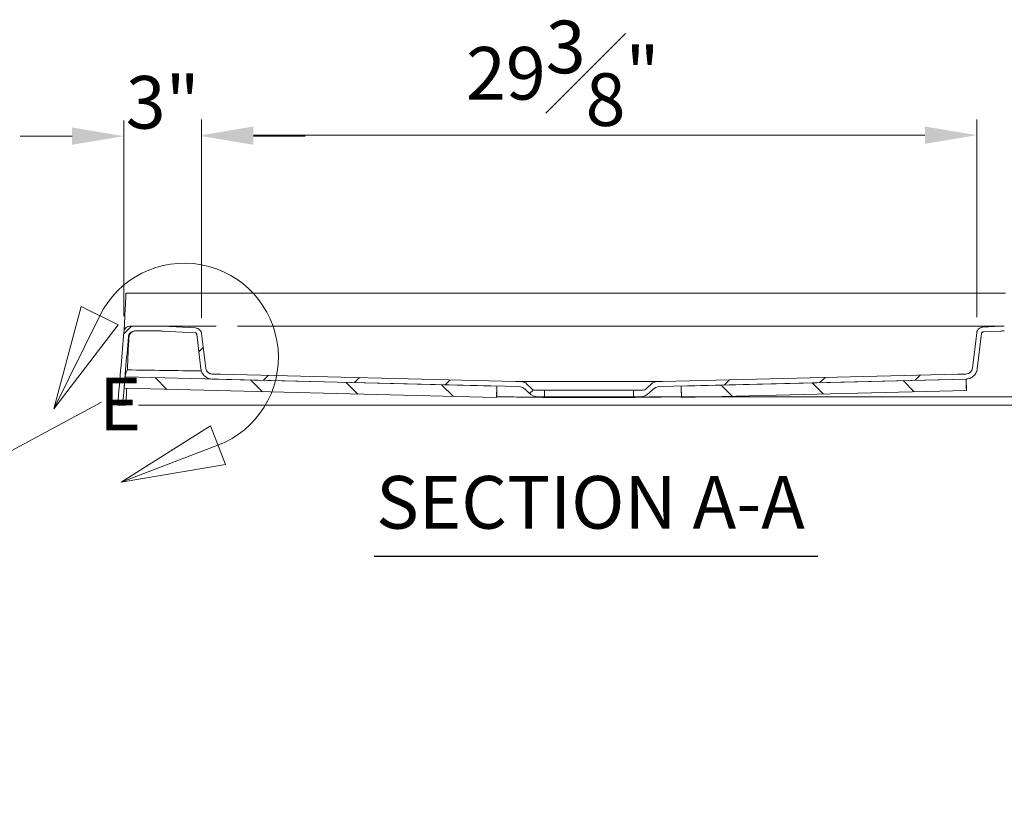
# Model space of a CAD drawing. Units: inches. Extents: x 5 to 165, y 4 to 215.
# Drawn here: x 99 to 136, y 142 to 171 of the extents above; entities that cross this region are included whole.
import ezdxf

# ---------------------------------------------------------------- set-up
doc = ezdxf.new("R2010")
doc.units = ezdxf.units.IN
doc.header["$LTSCALE"] = 20
doc.header["$MEASUREMENT"] = 0
doc.linetypes.add('DOUBLE_DASH_CHAIN', pattern=[1.2403, 0.6614, -0.0827, 0.1654, -0.0827, 0.1654, -0.0827])
for name, color, linetype, lineweight in [('Detail Boundary (ANSI)', 7, 'DOUBLE_DASH_CHAIN', 18), ('Dimension (ANSI)', 7, 'Continuous', 18), ('Hatch (ANSI)', 7, 'Continuous', 18), ('Symbol (ANSI)', 7, 'Continuous', 18), ('Visible (ANSI)', 7, 'Continuous', 18)]:
    doc.layers.add(name, color=color, linetype=linetype, lineweight=lineweight)
doc.styles.add('Cut Sheet', font='times.ttf')
doc.styles.add('Label Text (ANSI)', font='BAKRSIGN.TTF')
doc.styles.add('Text Style77', font='txt')
doc.dimstyles.new('Cut Sheet', dxfattribs={"dimscale": 20, "dimtxt": 0.1, "dimasz": 0.098425, "dimexe": 0.03, "dimexo": 0.03, "dimgap": 0.0125, "dimtad": 1, "dimdec": 3, "dimrnd": 1e-08, "dimzin": 3, "dimdsep": 46, "dimlunit": 5, "dimtxsty": 'Cut Sheet', "dimcen": 0.09, "dimdle": 0.025, "dimclrd": 256, "dimclre": 256, "dimclrt": 256, "dimadec": 0, "dimazin": 3, "dimtfac": 1, "dimtofl": 0, "dimtmove": 0, "dimatfit": 3, "dimfxl": 1, "dimfrac": 1, "dimtolj": 1, "dimtzin": 12, "dimlwd": -1, "dimlwe": -1, "dimarcsym": 0})

# ---------------------------------------------------------------- blocks, each defined once
blk = doc.blocks.new('2dDetail0')
at = {"layer": 'Detail Boundary (ANSI)', "linetype": 'Continuous'}
for p, q in [((5.0574, 8.0185), (5.0059, 7.8245)), ((5.0927, 8.0011), (5.0059, 7.8245)), ((5.128, 7.9837), (5.0574, 8.0185)), ((5.0059, 7.8245), (5.128, 7.9837)), ((5.3031, 7.792), (5.1334, 7.6848)), ((5.3313, 7.7185), (5.3031, 7.792)), ((5.3172, 7.7553), (5.1334, 7.6848)), ((5.1334, 7.6848), (5.3313, 7.7185))]:
    blk.add_line(p, q, dxfattribs=at)
at = {"layer": 'Detail Boundary (ANSI)', "linetype": 'Continuous', "flags": 128}
for points in [[(5.0574, 8.0185), (5.0059, 7.8245), (5.128, 7.9837), (5.0574, 8.0185)], [(5.3031, 7.792), (5.1334, 7.6848), (5.3313, 7.7185), (5.3031, 7.792)]]:
    blk.add_lwpolyline(points, dxfattribs=at)
at = {"layer": 'Detail Boundary (ANSI)', "ltscale": 0.220638}
blk.add_arc((5.2532, 7.9222), 0.1788, 290.9778, 153.8171, dxfattribs=at)
at = {"layer": 'Detail Boundary (ANSI)'}
for points in [[(5.0574, 8.0185), (5.0059, 7.8245), (5.128, 7.9837), (5.0574, 8.0185)], [(5.3031, 7.792), (5.1334, 7.6848), (5.3313, 7.7185), (5.3031, 7.792)]]:
    blk.add_solid(points, dxfattribs=at)
at = {"layer": 'Detail Boundary (ANSI)', "insert": (5.0913, 7.7524), "char_height": 0.1, "attachment_point": 7, "style": 'Label Text (ANSI)'}
blk.add_mtext('E', dxfattribs=at)
blk = doc.blocks.new('2dTransSymbol1')
at = {"layer": 'Detail Boundary (ANSI)', "ltscale": 0.151127}
blk.add_line((5.0959, 7.8372), (4.6769, 7.6105), dxfattribs=at)
at = {"layer": 'Detail Boundary (ANSI)', "ltscale": 0.603851}
blk.add_circle((4.3623, 7.4403), 0.3576, dxfattribs=at)
blk = doc.blocks.new('*D16')
at = {"layer": 'Defpoints', "color": 0, "transparency": 16777216}
for p in [(135.155, 166.882), (136.687, 160.882), (135.155, 159.375)]:
    blk.add_point(p, dxfattribs=at)
at = {"layer": 'Dimension (ANSI)', "transparency": 16777216}
for p, q in [((135.155, 159.975), (135.155, 167.482)), ((136.687, 161.482), (136.687, 167.482)), ((133.186, 166.882), (131.218, 166.882)), ((138.655, 166.882), (146.096, 166.882))]:
    blk.add_line(p, q, dxfattribs=at)
for points in [[(133.186, 167.21), (133.186, 166.554), (135.155, 166.882)], [(138.655, 167.21), (138.655, 166.554), (136.687, 166.882)]]:
    blk.add_solid(points, dxfattribs=at)
at = {"layer": 'Dimension (ANSI)', "transparency": 16777216, "insert": (143.36, 171.124), "char_height": 2, "attachment_point": 2, "style": 'Cut Sheet'}
blk.add_mtext('\\A1;1{\\H1x;\\S1#2;}"', dxfattribs=at)
blk = doc.blocks.new('*D17')
at = {"layer": 'Defpoints', "color": 0, "transparency": 16777216}
for p in [(105.722, 166.882), (105.722, 159.345), (135.155, 159.375)]:
    blk.add_point(p, dxfattribs=at)
at = {"layer": 'Dimension (ANSI)', "transparency": 16777216}
for p, q in [((105.722, 159.945), (105.722, 167.482)), ((135.155, 159.975), (135.155, 167.482)), ((133.186, 166.882), (107.69, 166.882))]:
    blk.add_line(p, q, dxfattribs=at)
for points in [[(107.69, 167.21), (107.69, 166.554), (105.722, 166.882)], [(133.186, 167.21), (133.186, 166.554), (135.155, 166.882)]]:
    blk.add_solid(points, dxfattribs=at)
at = {"layer": 'Dimension (ANSI)', "transparency": 16777216, "insert": (119.438, 171.233), "char_height": 2, "attachment_point": 2, "style": 'Cut Sheet'}
blk.add_mtext('\\A1;29{\\H1x;\\S3#8;}"', dxfattribs=at)
blk = doc.blocks.new('*D18')
at = {"layer": 'Defpoints', "color": 0, "transparency": 16777216}
for p in [(102.772, 166.845), (102.772, 159.403), (105.722, 159.345)]:
    blk.add_point(p, dxfattribs=at)
at = {"layer": 'Dimension (ANSI)', "transparency": 16777216}
for p, q in [((102.772, 160.003), (102.772, 167.445)), ((105.722, 159.945), (105.722, 167.445)), ((100.803, 166.845), (98.835, 166.845)), ((107.69, 166.845), (109.659, 166.845))]:
    blk.add_line(p, q, dxfattribs=at)
for points in [[(100.803, 167.173), (100.803, 166.517), (102.772, 166.845)], [(107.69, 167.173), (107.69, 166.517), (105.722, 166.845)]]:
    blk.add_solid(points, dxfattribs=at)
at = {"layer": 'Dimension (ANSI)', "transparency": 16777216, "insert": (104.247, 169.13), "char_height": 2, "attachment_point": 2, "style": 'Cut Sheet'}
blk.add_mtext('\\A1;3"', dxfattribs=at)
blk = doc.blocks.new('*D19')
at = {"layer": 'Defpoints', "color": 0, "transparency": 16777216}
for p in [(122.124, 156.945), (142.584, 156.945), (102.724, 156.632)]:
    blk.add_point(p, dxfattribs=at)
at = {"layer": 'Dimension (ANSI)', "transparency": 16777216}
for p, q in [((142.584, 158.914), (142.584, 160.882)), ((122.724, 156.945), (143.184, 156.945)), ((103.324, 156.632), (143.184, 156.632)), ((142.584, 154.664), (142.584, 152.695)), ((142.584, 151.191), (142.584, 152.695)), ((149.073, 151.191), (142.584, 151.191))]:
    blk.add_line(p, q, dxfattribs=at)
for points in [[(142.256, 158.914), (142.912, 158.914), (142.584, 156.945)], [(142.256, 154.664), (142.912, 154.664), (142.584, 156.632)]]:
    blk.add_solid(points, dxfattribs=at)
at = {"layer": 'Dimension (ANSI)', "transparency": 16777216, "insert": (146.813, 155.502), "char_height": 2, "attachment_point": 2, "style": 'Cut Sheet'}
blk.add_mtext('\\A1;{\\H1x;\\S3#8;}"', dxfattribs=at)

msp = doc.modelspace()

# ---------------------------------------------------------------- hatches: boundary and pattern name
at = {"layer": 'Hatch (ANSI)'}
h = msp.add_hatch(dxfattribs=at)
h.set_pattern_fill('ANSI31', color=256, scale=20, style=0)
edge = h.paths.add_edge_path()
edge.add_ellipse((136.33505, 159.75733), major_axis=(0.312, 0), ratio=1, start_angle=270, end_angle=358)
edge.add_line((136.64686, 159.74644), (136.68653, 160.88233))
edge.add_line((136.68653, 160.88233), (136.49942, 160.88233))
edge.add_line((136.49942, 160.88233), (136.45998, 159.75297))
edge.add_ellipse((136.33505, 159.75733), major_axis=(-0.00436, -0.12492), ratio=1, start_angle=2, end_angle=90, ccw=False)
edge.add_line((136.33505, 159.63233), (136.20297, 159.63233))
edge.add_spline(control_points=[(136.20297, 159.63233), (136.1768, 159.63233), (136.15062, 159.63199), (136.09828, 159.63062), (136.07211, 159.62959), (136.04597, 159.62822)], knot_values=[-0.39898797, -0.39898797, -0.39898797, -0.39898797, -0.19950699, -0.19950699, 0, 0, 0, 0], degree=3, periodic=0)
edge.add_line((136.04597, 159.62822), (135.38983, 159.59383))
edge.add_spline(control_points=[(135.38983, 159.59383), (135.36539, 159.59255), (135.34127, 159.58769), (135.29375, 159.57058), (135.27078, 159.55799), (135.22395, 159.52185), (135.20202, 159.49661), (135.16929, 159.43911), (135.1588, 159.40744), (135.15478, 159.37464)], knot_values=[-0.88899312, -0.88899312, -0.88899312, -0.88899312, -0.70250358, -0.70250358, -0.50412145, -0.50412145, -0.25178904, -0.25178904, -0.0000088, -0.0000088, -0.0000088, -0.0000088], degree=3, periodic=0)
edge.add_line((135.15478, 159.37464), (134.98926, 158.0266))
edge.add_spline(control_points=[(134.98926, 158.0266), (134.98615, 158.00126), (134.97917, 157.97655), (134.95728, 157.92854), (134.942, 157.90577), (134.90065, 157.86175), (134.87337, 157.84233), (134.81293, 157.81533), (134.78039, 157.80797), (134.74736, 157.80714)], knot_values=[-0.90649847, -0.90649847, -0.90649847, -0.90649847, -0.71197092, -0.71197092, -0.504436, -0.504436, -0.25175334, -0.25175334, 0, 0, 0, 0], degree=3, periodic=0)
edge.add_line((134.74736, 157.80714), (134.43666, 157.79939))
edge.add_line((134.43666, 157.79939), (134.43641, 157.80938))
edge.add_line((134.43641, 157.80938), (123.22705, 157.52956))
edge.add_line((123.22705, 157.52956), (123.2273, 157.51956))
edge.add_line((123.2273, 157.51956), (122.9773, 157.51332))
edge.add_ellipse((122.98354, 157.2634), major_axis=(-0.24992, -0.00624), ratio=1, start_angle=270, end_angle=313.57)
edge.add_line((122.80676, 157.44018), (122.63464, 157.26805))
edge.add_ellipse((122.45786, 157.44483), major_axis=(-0.17678, -0.17678), ratio=1, start_angle=45, end_angle=90, ccw=False)
edge.add_line((122.45786, 157.19483), (122.12392, 157.19483))
edge.add_line((122.12392, 157.19483), (122.12392, 156.94533))
edge.add_line((122.12392, 156.94533), (122.36927, 156.94533))
edge.add_ellipse((122.36927, 157.44533), major_axis=(0.5, 0), ratio=1, start_angle=270, end_angle=315)
edge.add_line((122.72282, 157.09177), (122.85082, 157.21977))
edge.add_ellipse((123.11598, 156.95461), major_axis=(0.26517, 0.26517), ratio=1, start_angle=46.43, end_angle=90, ccw=False)
edge.add_line((123.10663, 157.32949), (123.93642, 157.35021))
edge.add_line((123.93642, 157.35021), (134.75203, 157.6202))
edge.add_spline(control_points=[(134.75203, 157.6202), (134.79664, 157.62131), (134.84081, 157.62925), (134.92805, 157.6592), (134.97025, 157.68192), (135.05386, 157.74638), (135.09226, 157.79055), (135.14949, 157.89113), (135.16783, 157.94649), (135.17486, 158.00381)], knot_values=[-1.58455936, -1.58455936, -1.58455936, -1.58455936, -1.24452517, -1.24452517, -0.88175412, -0.88175412, -0.44006483, -0.44006483, -0.00000002, -0.00000002, -0.00000002, -0.00000002], degree=3, periodic=0)
edge.add_line((135.17486, 158.00381), (135.34038, 159.35185))
edge.add_spline(control_points=[(135.34038, 159.35185), (135.34115, 159.35801), (135.34279, 159.36397), (135.34792, 159.3756), (135.35148, 159.38115), (135.36139, 159.39228), (135.36812, 159.39736), (135.38315, 159.40457), (135.3913, 159.40665), (135.39962, 159.40709)], knot_values=[-0.22385778, -0.22385778, -0.22385778, -0.22385778, -0.1770309, -0.1770309, -0.12703861, -0.12703861, -0.06345084, -0.06345084, -0.00000002, -0.00000002, -0.00000002, -0.00000002], degree=3, periodic=0)
edge.add_line((135.39962, 159.40709), (136.05575, 159.44147))
edge.add_spline(control_points=[(136.05575, 159.44147), (136.08027, 159.44276), (136.1048, 159.44372), (136.15388, 159.44501), (136.17843, 159.44533), (136.20297, 159.44533)], knot_values=[-0.37414372, -0.37414372, -0.37414372, -0.37414372, -0.18707186, -0.18707186, -0.00002601, -0.00002601, -0.00002601, -0.00002601], degree=3, periodic=0)
edge.add_line((136.20297, 159.44533), (136.33505, 159.44533))
edge = h.paths.add_edge_path()
edge.add_line((102.77174, 159.40348), (102.53642, 156.63233))
edge.add_line((102.53642, 156.63233), (102.72409, 156.63233))
edge.add_line((102.72409, 156.63233), (102.7779, 157.26601))
edge.add_line((102.7779, 157.26601), (102.81499, 157.70273))
edge.add_line((102.81499, 157.70273), (102.94354, 159.21648))
edge.add_spline(control_points=[(102.94354, 159.21648), (102.9459, 159.2443), (102.95291, 159.27153), (102.97646, 159.32443), (102.99349, 159.34941), (103.03788, 159.39447), (103.06572, 159.41327), (103.12691, 159.43878), (103.15961, 159.44533), (103.19264, 159.44533)], knot_values=[-0.94640577, -0.94640577, -0.94640577, -0.94640577, -0.73365446, -0.73365446, -0.5051536, -0.5051536, -0.25166636, -0.25166636, 0, 0, 0, 0], degree=3, periodic=0)
edge.add_line((103.19264, 159.44533), (104.10786, 159.44533))
edge.add_ellipse((104.10786, 156.63233), major_axis=(-2.80914, 0.14722), ratio=1, start_angle=270, end_angle=273, ccw=False)
edge.add_line((104.25508, 159.44147), (105.47686, 159.37744))
edge.add_spline(control_points=[(105.47686, 159.37744), (105.48293, 159.37712), (105.48892, 159.37593), (105.50092, 159.37167), (105.50679, 159.36846), (105.51866, 159.3593), (105.52419, 159.35294), (105.53243, 159.33845), (105.53508, 159.33047), (105.53609, 159.32221)], knot_values=[-0.22403315, -0.22403315, -0.22403315, -0.22403315, -0.17769518, -0.17769518, -0.12703861, -0.12703861, -0.06345084, -0.06345084, -0.00000014, -0.00000014, -0.00000014, -0.00000014], degree=3, periodic=0)
edge.add_line((105.53609, 159.32221), (105.69797, 158.00381))
edge.add_spline(control_points=[(105.69797, 158.00381), (105.70341, 157.95952), (105.7156, 157.91632), (105.75387, 157.8324), (105.78057, 157.79261), (105.85285, 157.71565), (105.90054, 157.68171), (106.00619, 157.63451), (106.06307, 157.62164), (106.12081, 157.6202)], knot_values=[-1.58455934, -1.58455934, -1.58455934, -1.58455934, -1.24452517, -1.24452517, -0.88175412, -0.88175412, -0.44006483, -0.44006483, 0, 0, 0, 0], degree=3, periodic=0)
edge.add_line((106.12081, 157.6202), (116.93642, 157.35021))
edge.add_line((116.93642, 157.35021), (117.76621, 157.32949))
edge.add_ellipse((117.75685, 156.95461), major_axis=(0.37488, -0.00936), ratio=1, start_angle=46.43, end_angle=90, ccw=False)
edge.add_line((118.02201, 157.21977), (118.15001, 157.09177))
edge.add_ellipse((118.50356, 157.44533), major_axis=(0.35355, -0.35355), ratio=1, start_angle=270, end_angle=315)
edge.add_line((118.50356, 156.94533), (118.74892, 156.94533))
edge.add_line((118.74892, 156.94533), (118.74892, 157.19483))
edge.add_line((118.74892, 157.19483), (118.41497, 157.19483))
edge.add_ellipse((118.41497, 157.44483), major_axis=(-0.25, 0), ratio=1, start_angle=45, end_angle=90, ccw=False)
edge.add_line((118.23819, 157.26805), (118.06607, 157.44018))
edge.add_ellipse((117.88929, 157.2634), major_axis=(-0.17678, 0.17678), ratio=1, start_angle=270, end_angle=313.57)
edge.add_line((117.89553, 157.51332), (117.64553, 157.51956))
edge.add_line((117.64553, 157.51956), (117.64578, 157.52956))
edge.add_line((117.64578, 157.52956), (106.43642, 157.80938))
edge.add_line((106.43642, 157.80938), (106.43617, 157.79939))
edge.add_line((106.43617, 157.79939), (106.12547, 157.80714))
edge.add_spline(control_points=[(106.12547, 157.80714), (106.09995, 157.80778), (106.07468, 157.81232), (106.02477, 157.82945), (106.00063, 157.84245), (105.9528, 157.87933), (105.93083, 157.9046), (105.89809, 157.96213), (105.8876, 157.9938), (105.88358, 158.0266)], knot_values=[-0.90649849, -0.90649849, -0.90649849, -0.90649849, -0.71197092, -0.71197092, -0.504436, -0.504436, -0.25175334, -0.25175334, -0.00000002, -0.00000002, -0.00000002, -0.00000002], degree=3, periodic=0)
edge.add_line((105.88358, 158.0266), (105.7217, 159.345))
edge.add_spline(control_points=[(105.7217, 159.345), (105.71871, 159.36929), (105.71218, 159.39301), (105.6918, 159.43923), (105.67763, 159.46127), (105.63831, 159.50546), (105.6116, 159.52558), (105.55196, 159.55421), (105.51964, 159.56246), (105.48664, 159.56419)], knot_values=[-0.88903046, -0.88903046, -0.88903046, -0.88903046, -0.70252362, -0.70252362, -0.50412279, -0.50412279, -0.25178889, -0.25178889, -0.00003713, -0.00003713, -0.00003713, -0.00003713], degree=3, periodic=0)
edge.add_line((105.48664, 159.56419), (104.26487, 159.62822))
edge.add_ellipse((104.10786, 156.63233), major_axis=(-2.99589, 0.15701), ratio=1, start_angle=270, end_angle=273)
edge.add_line((104.10786, 159.63233), (103.02085, 159.63233))
edge.add_spline(control_points=[(103.02085, 159.63233), (102.99293, 159.63233), (102.9652, 159.62765), (102.9105, 159.60865), (102.88417, 159.5938), (102.83552, 159.55338), (102.81443, 159.52723), (102.78383, 159.46842), (102.77454, 159.43639), (102.77174, 159.40348)], knot_values=[-0.94640578, -0.94640578, -0.94640578, -0.94640578, -0.73365446, -0.73365446, -0.5051536, -0.5051536, -0.25166636, -0.25166636, 0, 0, 0, 0], degree=3, periodic=0)
h = msp.add_hatch(dxfattribs=at)
h.set_pattern_fill('ANSI31', color=256, scale=20, angle=90, style=0)
h.paths.add_polyline_path([(102.81499, 157.70273), (102.7779, 157.26601), (116.9255, 156.91284), (116.93642, 157.35021), (106.12081, 157.6202)])
h.paths.add_polyline_path([(123.93642, 157.35021), (123.94733, 156.91284), (134.76294, 157.18284), (134.75202, 157.6202)])

# ---------------------------------------------------------------- linework, layer by layer
at = {"layer": 'Symbol (ANSI)', "lineweight": 25}
msp.add_line((112.27159, 150.89646), (129.12644, 150.89646), dxfattribs=at)
at = {"layer": 'Visible (ANSI)'}
for p, q in [((103.09365, 160.88233), (102.85181, 160.88233)), ((136.24957, 160.88233), (103.09365, 160.88233)), ((104.10786, 159.63233), (103.02085, 159.63233)), ((103.19264, 159.44533), (104.10786, 159.44533)), ((104.10786, 159.63233), (104.11023, 159.63233)), ((104.11023, 159.63233), (104.1408, 159.63233)), ((104.1408, 159.63233), (104.25909, 159.63233)), ((104.25508, 159.44147), (105.47686, 159.37744)), ((104.25909, 159.63233), (104.38747, 159.63233)), ((105.48664, 159.56419), (104.26487, 159.62822)), ((104.54306, 159.61364), (104.26547, 159.62819)), ((104.38747, 159.63233), (104.49299, 159.63233)), ((104.49299, 159.63233), (104.68186, 159.63233)), ((104.68186, 159.63233), (105.18642, 159.63233)), ((105.18642, 159.63233), (106.27928, 159.63233)), ((105.53609, 159.32221), (105.69797, 158.00381)), ((105.71996, 159.35911), (105.7217, 159.345)), ((105.88358, 158.0266), (105.7217, 159.345)), ((106.28166, 159.63233), (106.27928, 159.63233)), ((107.09355, 159.63233), (107.09117, 159.63233)), ((107.09355, 159.63233), (134.81421, 159.63233)), ((134.81421, 159.63233), (136.20171, 159.63233)), ((135.15478, 159.37464), (134.98926, 158.0266)), ((135.15477, 159.37462), (135.15478, 159.37464)), ((135.17486, 158.00381), (135.34038, 159.35185)), ((136.04597, 159.62822), (135.38983, 159.59383)), ((135.39962, 159.40709), (136.05575, 159.44147)), ((136.04597, 159.62822), (136.04598, 159.62822)), ((106.43617, 157.79939), (106.12547, 157.80714)), ((106.43642, 157.80938), (106.43617, 157.79939)), ((117.64578, 157.52956), (106.43642, 157.80938)), ((134.43641, 157.80938), (123.22705, 157.52956)), ((134.43666, 157.79939), (134.43641, 157.80938)), ((134.74736, 157.80714), (134.43666, 157.79939)), ((102.81499, 157.70273), (102.7779, 157.26601)), ((116.93642, 157.35021), (102.81499, 157.70273)), ((106.12081, 157.6202), (117.76621, 157.32949)), ((117.64553, 157.51956), (117.64578, 157.52956)), ((117.89553, 157.51332), (117.64553, 157.51956)), ((117.64553, 157.51956), (123.2273, 157.51956)), ((123.22705, 157.52956), (117.64578, 157.52956)), ((118.23819, 157.26805), (118.06607, 157.44018)), ((122.80676, 157.44018), (122.63464, 157.26805)), ((123.2273, 157.51956), (122.9773, 157.51332)), ((123.10663, 157.32949), (134.75203, 157.6202)), ((123.22705, 157.52956), (123.2273, 157.51956)), ((134.75202, 157.6202), (123.93642, 157.35021)), ((134.76294, 157.18284), (134.75202, 157.6202)), ((134.75609, 157.62032), (134.75796, 157.48257)), ((102.7779, 157.26601), (116.9255, 156.91284)), ((116.9255, 156.91284), (116.93642, 157.35021)), ((116.93419, 157.2602), (116.9287, 156.94903)), ((118.02201, 157.21977), (118.15001, 157.09177)), ((118.74892, 157.19483), (118.41497, 157.19483)), ((118.74892, 156.94533), (118.74892, 157.19483)), ((122.12392, 157.19483), (118.74892, 157.19483)), ((122.45786, 157.19483), (122.12392, 157.19483)), ((122.12392, 157.19483), (122.12392, 156.94533)), ((122.72282, 157.09177), (122.85082, 157.21977)), ((123.93642, 157.35021), (123.94733, 156.91284)), ((123.93861, 157.26236), (123.9386, 157.26249)), ((123.93865, 157.2602), (123.94414, 156.94903)), ((123.94733, 156.91284), (134.76294, 157.18284)), ((118.50356, 156.94533), (118.74892, 156.94533)), ((122.12392, 156.94533), (118.74892, 156.94533)), ((122.12392, 156.94533), (122.36927, 156.94533)), ((102.53642, 156.63233), (102.72409, 156.63233)), ((102.8514, 156.63233), (102.72409, 156.63233))]:
    msp.add_line(p, q, dxfattribs=at)
for centre, radius, start, end in [((104.10786, 156.63233), 3, 87, 90), ((104.10786, 156.63233), 2.813, 87, 90), ((117.88929, 157.2634), 0.25, 45, 88.57), ((122.98354, 157.2634), 0.25, 91.43, 135), ((117.75685, 156.95461), 0.375, 45, 88.57), ((118.50356, 157.44533), 0.5, 225, 270), ((118.41497, 157.44483), 0.25, 225, 270), ((122.36927, 157.44533), 0.5, 270, 315), ((122.45786, 157.44483), 0.25, 270, 315), ((123.11598, 156.95461), 0.375, 91.43, 135)]:
    msp.add_arc(centre, radius, start, end, dxfattribs=at)
msp.add_ellipse((103.20956, 159.19533), major_axis=(0.01088, 0.24976), ratio=0.99999893, start_param=0.04352572, end_param=1.57079633, dxfattribs=at)
for points, knots in [([(102.79748, 159.75556), (102.80609, 159.94468), (102.81496, 160.13404), (102.83306, 160.50945), (102.84231, 160.69604), (102.85181, 160.88233)], [0, 0, 0, 0, 1.44258988, 1.44258988, 2.86400796, 2.86400796, 2.86400796, 2.86400796]), ([(102.79137, 159.63688), (102.7922, 159.65649), (102.79297, 159.67006), (102.79591, 159.72324), (102.79655, 159.73512), (102.79748, 159.75556)], [0.000001, 0.000001, 0.000001, 0.000001, 0.149623874, 0.149623874, 0.303149184, 0.303149184, 0.303149184, 0.303149184]), ([(102.77174, 159.40348), (102.73583, 158.98052), (102.69991, 158.55756), (102.62147, 157.63385), (102.57894, 157.13309), (102.53642, 156.63233)], [-7.06406573, -7.06406573, -7.06406573, -7.06406573, -3.82951486, -3.82951486, 0, 0, 0, 0]), ([(103.02085, 159.63233), (102.99293, 159.63233), (102.9652, 159.62765), (102.9105, 159.60865), (102.88417, 159.5938), (102.83552, 159.55338), (102.81443, 159.52723), (102.78383, 159.46842), (102.77454, 159.43639), (102.77174, 159.40348)], [-0.946405775, -0.946405775, -0.946405775, -0.946405775, -0.73365446, -0.73365446, -0.505153596, -0.505153596, -0.251666361, -0.251666361, 0, 0, 0, 0]), ([(102.78389, 159.46202), (102.78406, 159.466), (102.78424, 159.47014), (102.78443, 159.47444), (102.78473, 159.48126), (102.78504, 159.48846), (102.78536, 159.49594), (102.78539, 159.49669), (102.78543, 159.49744), (102.78546, 159.4982), (102.78582, 159.5065), (102.78619, 159.51519), (102.78658, 159.52425), (102.78677, 159.5287), (102.78697, 159.53325), (102.78716, 159.53789), (102.78737, 159.54269), (102.78758, 159.54758), (102.78779, 159.55258), (102.78791, 159.55536), (102.78803, 159.55817), (102.78815, 159.56101), (102.78846, 159.56822), (102.78877, 159.57563), (102.78909, 159.58313), (102.78912, 159.5839), (102.78916, 159.58468), (102.78919, 159.58545), (102.7896, 159.59516), (102.79002, 159.60507), (102.79045, 159.61516), (102.79069, 159.62083), (102.79093, 159.62655), (102.79118, 159.63233)], [0.507915119, 0.507915119, 0.507915119, 0.507915119, 0.553200107, 0.553200107, 0.553200107, 0.625, 0.625, 0.625, 0.632173448, 0.632173448, 0.632173448, 0.711171806, 0.711171806, 0.711171806, 0.75, 0.75, 0.75, 0.790175687, 0.790175687, 0.790175687, 0.8125, 0.8125, 0.8125, 0.869171645, 0.869171645, 0.869171645, 0.875, 0.875, 0.875, 0.948177306, 0.948177306, 0.948177306, 0.989256313, 0.989256313, 0.989256313, 0.989256313]), ([(102.94354, 159.21648), (102.9459, 159.2443), (102.95291, 159.27153), (102.97646, 159.32443), (102.99349, 159.34941), (103.03788, 159.39447), (103.06572, 159.41327), (103.12691, 159.43878), (103.15961, 159.44533), (103.19264, 159.44533)], [-0.946405774, -0.946405774, -0.946405774, -0.946405774, -0.73365446, -0.73365446, -0.505153596, -0.505153596, -0.251666361, -0.251666361, 0, 0, 0, 0]), ([(105.47686, 159.37744), (105.48293, 159.37712), (105.48892, 159.37593), (105.50092, 159.37167), (105.50679, 159.36846), (105.51866, 159.3593), (105.52419, 159.35294), (105.53243, 159.33845), (105.53508, 159.33047), (105.53609, 159.32221)], [-0.224033147, -0.224033147, -0.224033147, -0.224033147, -0.177695182, -0.177695182, -0.127038606, -0.127038606, -0.063450839, -0.063450839, -0.000000135, -0.000000135, -0.000000135, -0.000000135]), ([(105.7217, 159.345), (105.71871, 159.36929), (105.71218, 159.39301), (105.6918, 159.43923), (105.67763, 159.46127), (105.63831, 159.50546), (105.6116, 159.52558), (105.55196, 159.55421), (105.51964, 159.56246), (105.48664, 159.56419)], [-0.889030455, -0.889030455, -0.889030455, -0.889030455, -0.702523618, -0.702523618, -0.504122794, -0.504122794, -0.251788895, -0.251788895, -0.000037127, -0.000037127, -0.000037127, -0.000037127]), ([(135.38983, 159.59383), (135.36539, 159.59255), (135.34127, 159.58769), (135.29375, 159.57058), (135.27078, 159.55799), (135.22395, 159.52185), (135.20202, 159.49661), (135.16929, 159.43911), (135.1588, 159.40744), (135.15478, 159.37464)], [-0.888993116, -0.888993116, -0.888993116, -0.888993116, -0.702503578, -0.702503578, -0.504121453, -0.504121453, -0.251789044, -0.251789044, -0.000008796, -0.000008796, -0.000008796, -0.000008796]), ([(135.34038, 159.35185), (135.34115, 159.35801), (135.34279, 159.36397), (135.34792, 159.3756), (135.35148, 159.38115), (135.36139, 159.39228), (135.36812, 159.39736), (135.38315, 159.40457), (135.3913, 159.40665), (135.39962, 159.40709)], [-0.223857779, -0.223857779, -0.223857779, -0.223857779, -0.177030902, -0.177030902, -0.127038606, -0.127038606, -0.063450839, -0.063450839, -0.000000023, -0.000000023, -0.000000023, -0.000000023]), ([(135.39961, 159.40709), (135.39281, 159.40673), (135.38599, 159.40524), (135.37346, 159.40026), (135.36757, 159.39675), (135.35731, 159.38815), (135.35282, 159.38296), (135.34579, 159.37158), (135.34316, 159.36524), (135.34108, 159.35646), (135.34067, 159.35416), (135.34038, 159.35185)], [0, 0, 0, 0, 0.051832987, 0.051832987, 0.102790867, 0.102790867, 0.153780148, 0.153780148, 0.204768314, 0.204768314, 0.222513579, 0.222513579, 0.222513579, 0.222513579]), ([(136.20297, 159.63233), (136.1768, 159.63233), (136.15062, 159.63199), (136.09828, 159.63062), (136.07211, 159.62959), (136.04597, 159.62822)], [-0.398987967, -0.398987967, -0.398987967, -0.398987967, -0.199506991, -0.199506991, 0, 0, 0, 0]), ([(136.05575, 159.44147), (136.08027, 159.44276), (136.1048, 159.44372), (136.15388, 159.44501), (136.17843, 159.44533), (136.20297, 159.44533)], [-0.374143725, -0.374143725, -0.374143725, -0.374143725, -0.187071861, -0.187071861, -0.00002601, -0.00002601, -0.00002601, -0.00002601]), ([(102.72409, 156.63233), (102.76203, 157.07915), (102.79998, 157.52596), (102.87313, 158.38735), (102.90833, 158.80191), (102.94354, 159.21648)], [-6.85418852, -6.85418852, -6.85418852, -6.85418852, -3.43718713, -3.43718713, -0.26681238, -0.26681238, -0.26681238, -0.26681238]), ([(102.9603, 159.21453), (102.96029, 159.21441), (102.96029, 159.21429), (102.96028, 159.21417), (102.96024, 159.2134), (102.9602, 159.21268), (102.96017, 159.21202), (102.9601, 159.21072), (102.96004, 159.20964), (102.95999, 159.20878), (102.95989, 159.20705), (102.95982, 159.20619), (102.9598, 159.20621)], [0.744517523, 0.744517523, 0.744517523, 0.744517523, 0.75, 0.75, 0.75, 0.786205842, 0.786205842, 0.786205842, 0.857471459, 0.857471459, 0.857471459, 1, 1, 1, 1]), ([(102.89708, 157.96695), (102.87435, 157.89744), (102.85289, 157.82974), (102.82353, 157.73303), (102.81499, 157.70273), (102.81499, 157.70273)], [-109.7392947, -109.7392947, -109.7392947, -109.7392947, -82.50285474, -82.50285474, -54.86974311, -54.86974311, -54.86974311, -54.86974311]), ([(105.69797, 158.00381), (105.70341, 157.95952), (105.7156, 157.91632), (105.75387, 157.8324), (105.78057, 157.79261), (105.85285, 157.71565), (105.90054, 157.68171), (106.00619, 157.63451), (106.06307, 157.62164), (106.12081, 157.6202)], [-1.58455934, -1.58455934, -1.58455934, -1.58455934, -1.24452517, -1.24452517, -0.88175412, -0.88175412, -0.44006483, -0.44006483, 0, 0, 0, 0]), ([(106.12547, 157.80714), (106.09995, 157.80778), (106.07468, 157.81232), (106.02477, 157.82945), (106.00063, 157.84245), (105.9528, 157.87933), (105.93083, 157.9046), (105.89809, 157.96213), (105.8876, 157.9938), (105.88358, 158.0266)], [-0.906498492, -0.906498492, -0.906498492, -0.906498492, -0.711970921, -0.711970921, -0.504435998, -0.504435998, -0.251753335, -0.251753335, -0.000000024, -0.000000024, -0.000000024, -0.000000024]), ([(134.98926, 158.0266), (134.98615, 158.00126), (134.97917, 157.97655), (134.95728, 157.92854), (134.942, 157.90577), (134.90065, 157.86175), (134.87337, 157.84233), (134.81293, 157.81533), (134.78039, 157.80797), (134.74736, 157.80714)], [-0.906498468, -0.906498468, -0.906498468, -0.906498468, -0.711970921, -0.711970921, -0.504435998, -0.504435998, -0.251753335, -0.251753335, 0, 0, 0, 0]), ([(134.75203, 157.6202), (134.79664, 157.62131), (134.84081, 157.62925), (134.92805, 157.6592), (134.97025, 157.68192), (135.05386, 157.74638), (135.09226, 157.79055), (135.14949, 157.89113), (135.16783, 157.94649), (135.17486, 158.00381)], [-1.58455936, -1.58455936, -1.58455936, -1.58455936, -1.24452517, -1.24452517, -0.88175412, -0.88175412, -0.44006483, -0.44006483, -0.00000002, -0.00000002, -0.00000002, -0.00000002]), ([(134.76095, 157.26275), (134.76086, 157.26757), (134.76076, 157.27255), (134.76018, 157.30344), (134.75967, 157.33332), (134.75904, 157.38233), (134.75881, 157.40073), (134.75837, 157.43994), (134.75816, 157.46111), (134.75796, 157.48257)], [-30.31139304, -30.31139304, -30.31139304, -30.31139304, -27.76660626, -27.76660626, -14.98312138, -14.98312138, -7.80825482, -7.80825482, 0, 0, 0, 0]), ([(116.93442, 157.27083), (116.93442, 157.27083), (116.93437, 157.26901), (116.93432, 157.26665), (116.9343, 157.26544), (116.93427, 157.26436)], [4.447587766, 4.447587766, 4.447587766, 4.447587766, 4.595064966, 4.595064966, 4.801553822, 4.801553822, 4.801553822, 4.801553822]), ([(116.93514, 157.29913), (116.93501, 157.29406), (116.93487, 157.28823), (116.93467, 157.2803), (116.93458, 157.27649), (116.93437, 157.2683), (116.93462, 157.27846), (116.93461, 157.27792), (116.93461, 157.27792), (116.93461, 157.27792), (116.93461, 157.27792), (116.93461, 157.27792), (116.93461, 157.27792), (116.93461, 157.27792), (116.93461, 157.27792), (116.93461, 157.27792), (116.93461, 157.27792), (116.9346, 157.27788), (116.9346, 157.27779), (116.93458, 157.2768), (116.93451, 157.27406), (116.93439, 157.26897), (116.93434, 157.2669), (116.93431, 157.26566)], [0, 0, 0, 0, 0.59328211, 0.59328211, 1.09328228, 1.09328228, 1.67019396, 1.67019396, 1.67025499, 1.67025499, 1.67037706, 1.67037706, 1.6706212, 1.6706212, 1.67110948, 1.67110948, 1.67208605, 1.67208605, 1.70752663, 1.70752663, 1.93280572, 1.93280572, 1.99174787, 1.99174787, 1.99174787, 1.99174787]), ([(123.93875, 157.25666), (123.93875, 157.25666), (123.93874, 157.2568), (123.93871, 157.25826), (123.93863, 157.26155), (123.93828, 157.27535), (123.93811, 157.28216), (123.93771, 157.29831), (123.93749, 157.30712), (123.93699, 157.32708), (123.93671, 157.33846), (123.93641, 157.35021)], [8.281513487, 8.281513487, 8.281513487, 8.281513487, 8.337932731, 8.337932731, 8.540526948, 8.540526948, 8.651603293, 8.651603293, 8.743883073, 8.743883073, 8.842583661, 8.842583661, 8.842583661, 8.842583661]), ([(123.93839, 157.27132), (123.9388, 157.25465), (123.93933, 157.23325), (123.93916, 157.24001), (123.939, 157.24655), (123.93871, 157.25803), (123.93867, 157.25994), (123.93862, 157.26195)], [7.342414909, 7.342414909, 7.342414909, 7.342414909, 7.625384387, 7.625384387, 7.772429245, 7.772429245, 7.799785453, 7.799785453, 7.799785453, 7.799785453]), ([(123.93871, 157.25752), (123.9387, 157.25772), (123.9387, 157.25804), (123.93867, 157.2594), (123.93864, 157.26078), (123.9386, 157.26276)], [3.342296041, 3.342296041, 3.342296041, 3.342296041, 3.57289092, 3.57289092, 4.010835541, 4.010835541, 4.010835541, 4.010835541]), ([(123.93869, 157.25869), (123.93869, 157.25869), (123.93869, 157.25862), (123.93866, 157.2601), (123.93864, 157.26081), (123.93863, 157.26146)], [4.952110053, 4.952110053, 4.952110053, 4.952110053, 5.019417254, 5.019417254, 5.091148995, 5.091148995, 5.091148995, 5.091148995]), ([(123.93878, 157.25487), (123.93878, 157.25487), (123.93878, 157.25488), (123.93878, 157.25519), (123.9387, 157.25835), (123.93863, 157.26123), (123.93863, 157.26129), (123.93863, 157.26135)], [5.824534978, 5.824534978, 5.824534978, 5.824534978, 5.839058108, 5.839058108, 6.019637218, 6.019637218, 6.023264912, 6.023264912, 6.023264912, 6.023264912]), ([(123.93896, 157.24784), (123.93897, 157.24748), (123.9388, 157.25422), (123.93871, 157.25819), (123.93868, 157.25926), (123.93866, 157.26029)], [6.688843029, 6.688843029, 6.688843029, 6.688843029, 6.796881481, 6.796881481, 6.838300495, 6.838300495, 6.838300495, 6.838300495]), ([(116.9287, 156.94903), (116.9282, 156.94138), (116.92767, 156.93427), (116.92665, 156.92272), (116.92613, 156.91819), (116.92562, 156.91376), (116.9255, 156.91284), (116.9255, 156.91284)], [-17.52673386, -17.52673386, -17.52673386, -17.52673386, -14.23787648, -14.23787648, -10.9414934, -10.9414934, -8.74094147, -8.74094147, -8.74094147, -8.74094147]), ([(123.94414, 156.94903), (123.79487, 156.9464), (123.64917, 156.94392), (123.50679, 156.94158), (123.48899, 156.94129), (123.47125, 156.941), (123.45355, 156.94071), (123.4447, 156.94057), (123.43587, 156.94042), (123.42705, 156.94028), (123.41823, 156.94014), (123.40882, 156.93998), (123.3994, 156.93983), (123.36171, 156.93923), (123.32422, 156.93863), (123.28694, 156.93805), (123.21237, 156.93687), (123.1386, 156.93574), (123.06558, 156.93465), (122.99256, 156.93356), (122.92029, 156.93251), (122.84871, 156.9315), (122.83082, 156.93124), (122.81297, 156.93099), (122.79516, 156.93075), (122.78625, 156.93062), (122.77736, 156.9305), (122.76847, 156.93038), (122.75959, 156.93025), (122.75106, 156.93014), (122.74168, 156.93001), (122.70415, 156.9295), (122.6668, 156.92899), (122.62962, 156.9285), (122.4809, 156.92654), (122.33488, 156.92475), (122.19075, 156.92315), (122.15471, 156.92275), (122.1188, 156.92236), (122.08298, 156.92198), (122.06507, 156.92179), (122.04641, 156.92159), (122.02799, 156.92141), (122.00957, 156.92122), (121.99118, 156.92103), (121.97282, 156.92085), (121.89938, 156.92011), (121.82639, 156.91943), (121.75371, 156.91879), (121.71736, 156.91847), (121.68029, 156.91816), (121.64359, 156.91786), (121.60688, 156.91757), (121.57027, 156.91728), (121.53372, 156.91701), (121.49717, 156.91674), (121.46069, 156.91648), (121.42425, 156.91624), (121.38781, 156.91599), (121.35093, 156.91575), (121.31425, 156.91553), (121.24088, 156.91509), (121.16779, 156.9147), (121.09475, 156.91437), (121.02172, 156.91403), (120.94813, 156.91375), (120.87496, 156.91352), (120.72861, 156.91307), (120.58217, 156.91284), (120.43567, 156.91284), (120.14268, 156.91284), (119.84978, 156.91377), (119.55713, 156.91554), (119.48397, 156.91598), (119.41014, 156.91648), (119.33728, 156.91703), (119.26442, 156.91757), (119.19135, 156.91816), (119.11787, 156.9188), (119.08113, 156.91912), (119.0442, 156.91946), (119.00786, 156.9198), (118.97152, 156.92014), (118.9351, 156.9205), (118.89857, 156.92086), (118.86204, 156.92123), (118.8254, 156.9216), (118.78864, 156.92199), (118.75188, 156.92238), (118.71458, 156.92279), (118.67879, 156.92319), (118.53563, 156.92478), (118.39063, 156.92656), (118.24299, 156.92851), (118.20608, 156.92899), (118.16901, 156.92949), (118.13176, 156.93), (118.11314, 156.93026), (118.09447, 156.93051), (118.07576, 156.93077), (118.05704, 156.93103), (118.03777, 156.9313), (118.02004, 156.93155), (117.94914, 156.93256), (117.87754, 156.9336), (117.8052, 156.93468), (117.66051, 156.93684), (117.51282, 156.93917), (117.36177, 156.94165), (117.35233, 156.9418), (117.34379, 156.94194), (117.33496, 156.94209), (117.32613, 156.94224), (117.31729, 156.94238), (117.30844, 156.94253), (117.29073, 156.94282), (117.27297, 156.94312), (117.25515, 156.94342), (117.21952, 156.94401), (117.18368, 156.94462), (117.14763, 156.94524), (117.07552, 156.94647), (117.00255, 156.94773), (116.9287, 156.94903)], [-1, -1, -1, -1, -0.9375, -0.9375, -0.9375, -0.9296875, -0.9296875, -0.9296875, -0.92578125, -0.92578125, -0.92578125, -0.921875, -0.921875, -0.921875, -0.90625, -0.90625, -0.90625, -0.875, -0.875, -0.875, -0.84375, -0.84375, -0.84375, -0.8359375, -0.8359375, -0.8359375, -0.83203125, -0.83203125, -0.83203125, -0.828125, -0.828125, -0.828125, -0.8125, -0.8125, -0.8125, -0.75, -0.75, -0.75, -0.734375, -0.734375, -0.734375, -0.7265625, -0.7265625, -0.7265625, -0.71875, -0.71875, -0.71875, -0.6875, -0.6875, -0.6875, -0.671875, -0.671875, -0.671875, -0.65625, -0.65625, -0.65625, -0.640625, -0.640625, -0.640625, -0.625, -0.625, -0.625, -0.59375, -0.59375, -0.59375, -0.5625, -0.5625, -0.5625, -0.5, -0.5, -0.5, -0.375, -0.375, -0.375, -0.34375, -0.34375, -0.34375, -0.3125, -0.3125, -0.3125, -0.296875, -0.296875, -0.296875, -0.28125, -0.28125, -0.28125, -0.265625, -0.265625, -0.265625, -0.25, -0.25, -0.25, -0.1875, -0.1875, -0.1875, -0.171875, -0.171875, -0.171875, -0.1640625, -0.1640625, -0.1640625, -0.15625, -0.15625, -0.15625, -0.125, -0.125, -0.125, -0.0625, -0.0625, -0.0625, -0.05859375, -0.05859375, -0.05859375, -0.0546875, -0.0546875, -0.0546875, -0.046875, -0.046875, -0.046875, -0.03125, -0.03125, -0.03125, 0, 0, 0, 0]), ([(123.94733, 156.91284), (123.94733, 156.91284), (123.9473, 156.91307), (123.94725, 156.91352), (123.94722, 156.91375), (123.94719, 156.91403), (123.94715, 156.91437), (123.9471, 156.9147), (123.94706, 156.91509), (123.94701, 156.91553), (123.94698, 156.91575), (123.94695, 156.91599), (123.94693, 156.91624), (123.9469, 156.91648), (123.94687, 156.91674), (123.94684, 156.91701), (123.9468, 156.91728), (123.94677, 156.91757), (123.94674, 156.91786), (123.94671, 156.91816), (123.94667, 156.91847), (123.94664, 156.91879), (123.94657, 156.91943), (123.94649, 156.92011), (123.94642, 156.92085), (123.9464, 156.92103), (123.94638, 156.92122), (123.94636, 156.92141), (123.94634, 156.92159), (123.94632, 156.92179), (123.9463, 156.92198), (123.94626, 156.92236), (123.94622, 156.92275), (123.94618, 156.92315), (123.94602, 156.92475), (123.94585, 156.92654), (123.94567, 156.9285), (123.94563, 156.92899), (123.94559, 156.9295), (123.94554, 156.93001), (123.94553, 156.93014), (123.94552, 156.93025), (123.94551, 156.93038), (123.9455, 156.9305), (123.94549, 156.93062), (123.94548, 156.93075), (123.94546, 156.93099), (123.94544, 156.93124), (123.94541, 156.9315), (123.94533, 156.93251), (123.94525, 156.93356), (123.94516, 156.93465), (123.94507, 156.93574), (123.94498, 156.93687), (123.94489, 156.93805), (123.94485, 156.93863), (123.9448, 156.93923), (123.94476, 156.93983), (123.94475, 156.93998), (123.94474, 156.94014), (123.94472, 156.94028), (123.94471, 156.94042), (123.9447, 156.94057), (123.94469, 156.94071), (123.94467, 156.941), (123.94465, 156.94129), (123.94463, 156.94158), (123.94447, 156.94392), (123.94431, 156.9464), (123.94414, 156.94903)], [-0.499894266, -0.499894266, -0.499894266, -0.499894266, -0.4375, -0.4375, -0.4375, -0.40625, -0.40625, -0.40625, -0.375, -0.375, -0.375, -0.359375, -0.359375, -0.359375, -0.34375, -0.34375, -0.34375, -0.328125, -0.328125, -0.328125, -0.3125, -0.3125, -0.3125, -0.28125, -0.28125, -0.28125, -0.2734375, -0.2734375, -0.2734375, -0.265625, -0.265625, -0.265625, -0.25, -0.25, -0.25, -0.1875, -0.1875, -0.1875, -0.171875, -0.171875, -0.171875, -0.16796875, -0.16796875, -0.16796875, -0.1640625, -0.1640625, -0.1640625, -0.15625, -0.15625, -0.15625, -0.125, -0.125, -0.125, -0.09375, -0.09375, -0.09375, -0.078125, -0.078125, -0.078125, -0.07421875, -0.07421875, -0.07421875, -0.0703125, -0.0703125, -0.0703125, -0.0625, -0.0625, -0.0625, 0, 0, 0, 0])]:
    msp.add_open_spline(points, degree=3, knots=knots, dxfattribs=at)
for points in [[(102.96098, 159.22193), (102.94327, 158.80355), (102.92557, 158.38516), (102.90787, 157.96678)], [(105.71499, 157.92552), (104.77292, 157.93854), (103.83357, 157.95241), (102.89708, 157.96695)], [(102.87811, 157.26351), (102.86921, 157.05312), (102.86031, 156.84272), (102.8514, 156.63233)], [(123.93862, 157.26168), (123.93861, 157.2621), (123.9386, 157.26248), (123.9386, 157.26284)]]:
    msp.add_open_spline(points, degree=3, dxfattribs=at)

# ---------------------------------------------------------------- block references
at = {"xscale": 20, "yscale": 20, "zscale": 20}
msp.add_blockref('2dTransSymbol1', (0, 0), dxfattribs=at)
at = {"layer": 'Detail Boundary (ANSI)', "xscale": 20, "yscale": 20, "zscale": 20}
msp.add_blockref('2dDetail0', (0, 0), dxfattribs=at)

# ---------------------------------------------------------------- texts
at = {"layer": 'Symbol (ANSI)', "insert": (112.34839, 151.31084), "char_height": 2.0000001, "attachment_point": 7, "style": 'Text Style77'}
msp.add_mtext('SECTION A-A', dxfattribs=at)

# ---------------------------------------------------------------- dimensions: what is measured, and where the dimension line sits
at = {"layer": 'Dimension (ANSI)'}
for base, p1, p2, angle, override, picture, middle in [((105.7217, 166.88233), (135.15478, 159.37464), (105.7217, 159.345), 180, {"dimgap": 0.0125, "dimdec": 3, "dimtol": 0, "dimlim": 0, "dimtp": 0, "dimtm": 0, "dimtdec": 2, "dimatfit": 1}, '*D17', (119.43824, 166.88233)), ((135.15478, 166.88233), (136.68653, 160.88233), (135.15478, 159.37464), 180, {"dimgap": 0.0125, "dimdec": 3, "dimtol": 0, "dimlim": 0, "dimtp": 0, "dimtm": 0, "dimtdec": 2, "dimatfit": 1}, '*D16', (143.35972, 166.88233)), ((102.77174, 166.845), (105.7217, 159.345), (102.77174, 159.40348), 180, {"dimgap": 0.0125, "dimdec": 3, "dimtol": 0, "dimlim": 0, "dimtp": 0, "dimtm": 0, "dimtdec": 2, "dimatfit": 1}, '*D18', (104.24672, 166.845)), ((142.58401, 156.94533), (102.72409, 156.63233), (122.12392, 156.94533), 90, {"dimgap": 0.0125, "dimtih": 1, "dimtoh": 1, "dimdec": 3, "dimtol": 0, "dimlim": 0, "dimtp": 0, "dimtm": 0, "dimtdec": 2, "dimtmove": 1, "dimatfit": 1}, '*D19', (142.68171, 151.1913))]:
    dim = msp.add_linear_dim(base=base, p1=p1, p2=p2, angle=angle, text='<>"', dimstyle='Cut Sheet', override=override, dxfattribs=at)
    dim.commit()
    dim.dimension.update_dxf_attribs({"geometry": picture, "text_midpoint": middle, "dimtype": 160})

doc.saveas('drawing.dxf')
